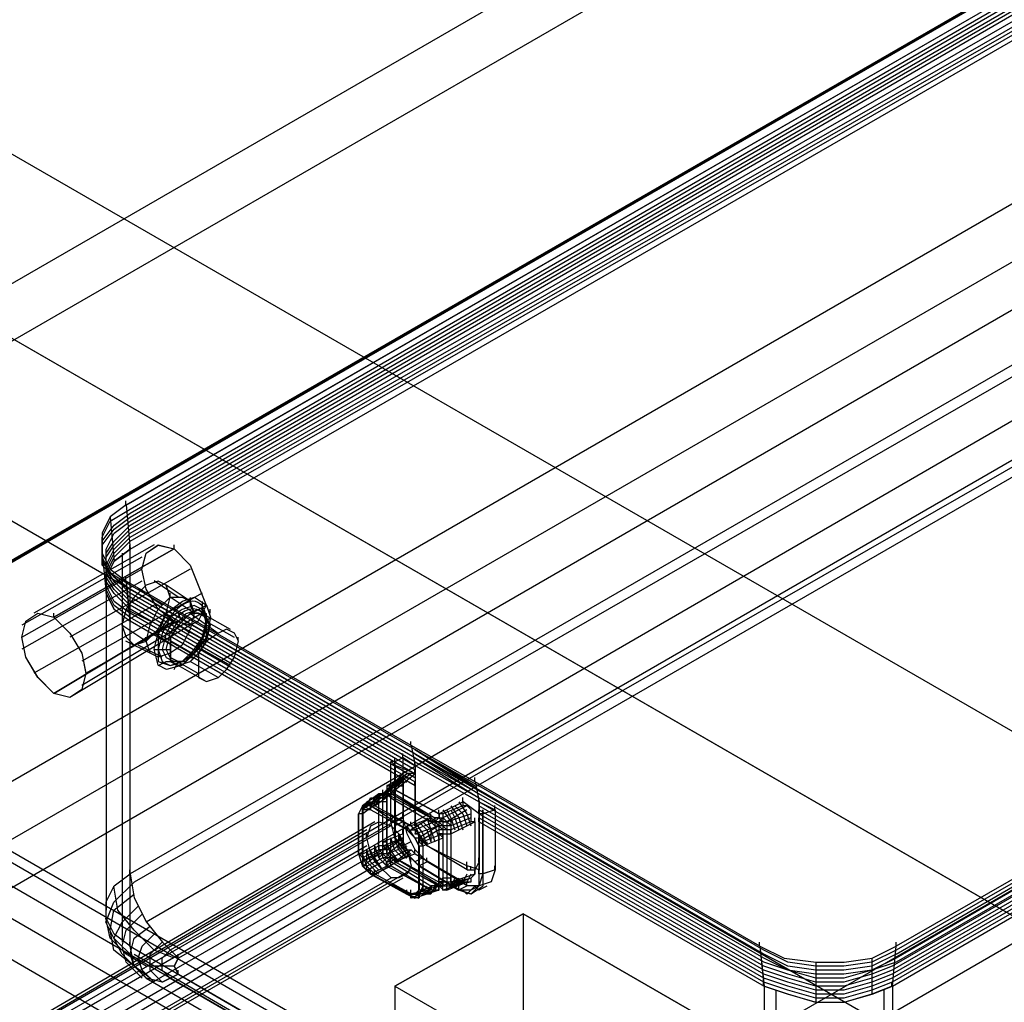
# Model space of a CAD drawing. Extents: x -138 to 788, y 15 to 1082.
# Drawn here: x 645 to 650, y 578 to 583 of the extents above; entities that cross this region are included whole.
import ezdxf

# ---------------------------------------------------------------- set-up
doc = ezdxf.new("R2010")
doc.units = 0
doc.layers.add('EBENE_1', color=160, linetype='Continuous')

msp = doc.modelspace()

# ---------------------------------------------------------------- linework, layer by layer
at = {"layer": 'EBENE_1', "color": 7}
for p, q in [((651.3413, 575.1009), (630.7038, 587.0179)), ((651.5532, 575.0376), (630.9157, 586.9543)), ((651.0874, 574.9528), (630.4499, 586.8697)), ((651.6376, 574.8047), (631.0001, 586.7216)), ((651.5532, 574.466), (630.9157, 586.3829)), ((645.2473, 580.858), (651.9993, 584.7527)), ((645.2459, 580.857), (651.9983, 584.7517)), ((645.2673, 580.8358), (651.9983, 584.7305)), ((645.2673, 580.8146), (651.9983, 584.7093)), ((645.2673, 580.7934), (651.9983, 584.6881)), ((645.2673, 580.7723), (651.9983, 584.6669)), ((645.2673, 580.7511), (651.9983, 584.6458)), ((645.2673, 580.7299), (651.9983, 584.6034)), ((645.2673, 580.7087), (652.0193, 584.5822)), ((645.2673, 580.6875), (652.0193, 584.561)), ((645.2673, 580.6663), (652.0193, 584.5398)), ((652.019, 582.7415), (645.288, 578.8678)), ((652.0824, 582.551), (645.3513, 578.6563)), ((652.2305, 582.3815), (645.4785, 578.5081)), ((656.0408, 582.4028), (649.3098, 578.5293)), ((656.0422, 582.4032), (649.3111, 578.5297)), ((652.2746, 582.3608), (645.5222, 578.4661)), ((656.0408, 582.3181), (649.2884, 578.4234)), ((656.0408, 582.3604), (649.3098, 578.4658)), ((656.0408, 582.3393), (649.3098, 578.4446)), ((656.0408, 582.2969), (649.2884, 578.4022)), ((656.0408, 582.2757), (649.2884, 578.381)), ((656.0194, 582.2545), (649.2884, 578.3598)), ((656.0194, 582.2333), (649.2884, 578.3386)), ((649.2901, 578.318), (656.0211, 582.2127)), ((645.2452, 580.8582), (645.2452, 580.8794)), ((645.1612, 580.7936), (645.1825, 580.5607)), ((644.8642, 580.2657), (645.4995, 580.6255)), ((645.1191, 580.6031), (645.1402, 580.3914)), ((645.2249, 580.6031), (645.2249, 578.8675)), ((645.2666, 580.6255), (645.2666, 580.6465)), ((645.2452, 580.456), (645.2452, 580.4772)), ((645.2459, 580.455), (645.2673, 580.2433)), ((645.5205, 580.3719), (645.3934, 580.4567)), ((645.1402, 580.4338), (645.1402, 578.7193)), ((646.7697, 579.5665), (645.2669, 580.4343)), ((646.7697, 579.5453), (645.2669, 580.4131)), ((646.7697, 579.5241), (645.2669, 580.3919)), ((645.4357, 580.3296), (645.309, 580.4143)), ((645.5839, 580.3508), (645.4571, 580.4353)), ((645.4781, 580.3718), (645.4781, 580.393)), ((646.7697, 579.5029), (645.2669, 580.3707)), ((646.7697, 579.4817), (645.2669, 580.3495)), ((645.6052, 580.2872), (645.4781, 580.3719)), ((645.0337, 579.9694), (645.6686, 580.3292)), ((645.2249, 580.2855), (645.2249, 578.5498)), ((645.3724, 580.245), (645.2452, 580.3085)), ((646.7697, 579.4605), (645.2669, 580.3284)), ((646.7697, 579.4394), (645.2669, 580.3072)), ((646.7697, 579.4182), (645.2669, 580.286)), ((645.7327, 580.1797), (645.5846, 580.2855)), ((645.7964, 580.2009), (645.648, 580.2855)), ((645.69, 580.2868), (645.69, 580.3079)), ((644.8642, 579.8634), (645.4995, 580.2445)), ((645.2666, 580.2445), (645.2666, 580.2655)), ((646.7697, 579.397), (645.2669, 580.2648)), ((645.2683, 578.5297), (645.2683, 580.2441)), ((645.5839, 580.1814), (645.4571, 580.266)), ((645.8175, 580.1585), (645.6693, 580.2433)), ((645.69, 580.2445), (645.69, 580.2655)), ((645.351, 580.139), (645.2242, 580.2238)), ((645.5205, 580.0967), (645.3934, 580.1814)), ((645.6693, 580.1373), (645.5212, 580.2221)), ((645.8175, 580.095), (645.6693, 580.1797)), ((645.3724, 580.0757), (645.2452, 580.139)), ((645.351, 580.1389), (645.351, 580.1601)), ((645.6269, 580.0527), (645.4788, 580.1373)), ((645.648, 580.1373), (645.6693, 580.1373)), ((645.8381, 580.1385), (645.8381, 580.1597)), ((645.4357, 580.0543), (645.309, 580.1179)), ((645.3941, 580.095), (645.4788, 580.095)), ((645.7964, 580.0104), (645.648, 580.095)), ((645.6269, 579.968), (645.4788, 580.0527)), ((645.5846, 580.0527), (645.6059, 580.0527)), ((645.7327, 579.9468), (645.5846, 580.0316)), ((645.6693, 579.9258), (645.5212, 580.0104)), ((646.7483, 579.5882), (646.7483, 579.6094)), ((646.6636, 579.5036), (646.6636, 579.5248)), ((646.706, 579.5248), (646.706, 579.546)), ((646.7077, 579.2072), (646.7077, 579.5246)), ((646.6426, 579.1854), (646.6426, 579.5031)), ((646.6636, 579.4824), (646.6636, 579.5036)), ((646.6639, 579.1854), (646.6639, 579.5031)), ((646.7693, 579.4824), (646.7693, 579.5036)), ((646.7693, 579.44), (646.7693, 579.4612)), ((646.7487, 579.4394), (646.6639, 579.3758)), ((646.706, 579.3977), (646.706, 579.419)), ((647.087, 579.3977), (647.087, 579.4189)), ((646.6002, 579.3343), (646.6002, 579.3553)), ((646.6212, 579.3343), (646.6212, 579.3553)), ((646.6426, 579.3343), (646.6426, 579.3553)), ((646.6636, 579.3555), (646.6636, 579.3766)), ((646.6639, 579.3546), (646.8968, 579.2276)), ((646.7693, 579.3766), (646.7693, 579.3977)), ((647.0887, 579.3975), (647.1097, 579.2917)), ((648.6111, 578.5083), (647.1083, 579.3761)), ((648.6111, 578.4871), (647.1083, 579.3549)), ((646.5792, 579.3334), (646.4944, 579.2699)), ((646.5792, 579.3122), (646.4944, 579.2487)), ((646.6215, 579.3334), (646.5368, 579.2699)), ((646.5788, 579.2919), (646.5788, 579.3131)), ((646.6215, 579.3336), (646.8544, 579.2065)), ((646.6426, 579.3122), (646.8544, 579.1853)), ((647.0232, 579.2919), (647.0232, 579.3131)), ((647.108, 579.2919), (647.108, 579.3131)), ((648.6111, 578.4659), (647.1083, 579.3338)), ((648.6111, 578.4448), (647.1083, 579.3126)), ((646.4944, 579.2487), (646.4944, 579.2699)), ((646.4944, 579.2283), (646.4944, 579.2495)), ((646.4944, 579.2285), (646.4944, 579.2495)), ((646.5158, 579.2699), (646.5368, 579.291)), ((646.5365, 579.2495), (646.5365, 579.2707)), ((646.5382, 579.2495), (646.7287, 579.1436)), ((646.5578, 579.2707), (646.5578, 579.2919)), ((646.5792, 579.0583), (646.5792, 579.291)), ((646.6002, 579.0583), (646.6002, 579.291)), ((646.8965, 579.2285), (646.8965, 579.2495)), ((647.0236, 579.2702), (646.9178, 579.2278)), ((647.0449, 579.2702), (646.9178, 579.2066)), ((647.108, 579.2285), (647.108, 579.2495)), ((648.6111, 578.4236), (647.1083, 579.2914)), ((648.6111, 578.4024), (647.1083, 579.2702)), ((648.6111, 578.3812), (647.1083, 579.249)), ((647.1294, 579.2285), (647.1294, 579.2495)), ((647.1311, 579.2282), (647.1311, 579.2494)), ((647.1927, 579.2495), (647.1927, 579.2709)), ((646.4944, 579.2275), (646.4734, 579.2275)), ((646.4958, 579.2283), (646.4748, 579.2283)), ((646.4944, 579.0159), (646.4944, 579.2275)), ((646.4958, 578.9954), (646.4958, 579.2283)), ((646.6636, 579.1861), (646.6636, 579.2072)), ((646.6653, 579.186), (646.7077, 579.2072)), ((646.706, 579.2073), (646.706, 579.2285)), ((646.8544, 579.2065), (646.7487, 579.1429)), ((646.8331, 579.2065), (646.8755, 579.0795)), ((646.8541, 579.2072), (646.8541, 579.2283)), ((647.066, 579.2066), (646.9602, 579.1643)), ((647.087, 579.1861), (647.087, 579.2072)), ((647.108, 579.1861), (647.108, 579.2072)), ((648.6111, 578.36), (647.1083, 579.2278)), ((648.6111, 578.3388), (647.1083, 579.2066)), ((646.5158, 579.1429), (640.5888, 575.6928)), ((646.5582, 579.1853), (640.6312, 575.735)), ((646.6426, 579.1641), (640.6949, 575.735)), ((646.4944, 579.1226), (646.4944, 579.1438)), ((646.6639, 579.1854), (646.6426, 579.1854)), ((646.7063, 579.1854), (646.6639, 579.1643)), ((646.706, 579.1226), (646.706, 579.1438)), ((646.727, 579.1438), (646.727, 579.1649)), ((646.7483, 579.1649), (646.7483, 579.1861)), ((646.7693, 579.1648), (646.7693, 579.1861)), ((646.8755, 579.1853), (646.7697, 579.1429)), ((646.791, 579.1637), (646.77, 579.1637)), ((646.8968, 579.1429), (646.7907, 579.0793)), ((646.9599, 579.1226), (646.9599, 579.1438)), ((647.066, 579.1854), (646.9602, 579.1431)), ((646.7063, 579.1005), (640.7583, 575.6714)), ((646.5154, 579.1014), (646.5154, 579.1226)), ((646.6002, 579.0802), (646.6002, 579.1014)), ((646.6849, 579.0797), (646.6849, 579.1009)), ((646.7697, 579.1005), (646.7907, 579.1005)), ((646.791, 579.1214), (646.791, 579.1002)), ((646.9178, 579.1217), (646.8121, 579.0793)), ((646.9175, 579.1014), (646.9175, 579.1226)), ((646.9178, 579.1219), (646.9178, 578.889)), ((646.9192, 578.8685), (646.9192, 579.1014)), ((646.9388, 579.1219), (646.9388, 578.889)), ((646.9602, 579.1219), (646.9602, 578.889)), ((646.9616, 578.8897), (646.9616, 579.1226)), ((646.5158, 579.0583), (640.5888, 575.6292)), ((646.4944, 579.0168), (646.4944, 579.038)), ((646.5792, 579.0371), (646.4944, 578.9948)), ((646.5788, 579.059), (646.5788, 579.0804)), ((646.5788, 579.059), (646.5788, 579.0802)), ((646.5806, 579.059), (646.5806, 579.0802)), ((646.7277, 579.0368), (646.6429, 578.9944)), ((646.7487, 579.0368), (646.6643, 578.9732)), ((646.7487, 579.0797), (646.7063, 579.0585)), ((646.7693, 579.0166), (646.7693, 579.038)), ((646.7907, 579.059), (646.7907, 579.0802)), ((646.7907, 579.0583), (646.8121, 579.0583)), ((646.7924, 579.059), (646.7924, 578.8261)), ((646.7924, 579.059), (646.8134, 579.059)), ((646.8117, 579.059), (646.8117, 579.0802)), ((646.8327, 579.059), (646.8327, 579.0802)), ((646.8331, 579.059), (646.8331, 579.0804)), ((646.8334, 579.079), (646.8334, 579.058)), ((646.8345, 579.059), (646.8345, 579.0802)), ((646.8348, 579.0588), (647.0463, 578.9531)), ((647.0463, 578.9319), (646.8348, 579.0588)), ((646.7487, 579.0159), (640.8007, 575.5657)), ((646.4944, 578.9956), (646.4944, 579.0166)), ((646.6002, 578.9948), (646.5158, 578.9524)), ((646.6636, 578.9743), (646.6636, 578.9956)), ((646.6636, 578.9743), (646.6636, 578.9956)), ((646.7487, 578.9737), (646.7487, 578.9949)), ((646.8121, 578.9949), (646.7697, 578.9737)), ((646.8331, 578.9744), (646.8331, 578.9956)), ((647.108, 578.9744), (647.108, 578.9956)), ((647.1087, 578.9732), (647.1087, 578.9944)), ((646.5582, 578.9524), (640.6312, 575.5233)), ((645.2666, 578.9109), (645.2666, 578.9321)), ((646.4944, 578.9524), (646.4944, 578.9736)), ((646.6002, 578.9736), (646.5158, 578.9312)), ((646.5365, 578.9109), (646.5365, 578.9321)), ((646.6215, 578.9524), (646.5368, 578.91)), ((646.5578, 578.9109), (646.5578, 578.9321)), ((646.5595, 578.9109), (646.6443, 578.9532)), ((646.6212, 578.9532), (646.6212, 578.9743)), ((646.8544, 578.8254), (646.6215, 578.9524)), ((646.6426, 578.9532), (646.6426, 578.9744)), ((646.8544, 578.8466), (646.6426, 578.9736)), ((646.8968, 578.8466), (646.6639, 578.9736)), ((646.7907, 578.9532), (646.7907, 578.9744)), ((646.7907, 578.9532), (646.7907, 578.9744)), ((646.7907, 578.9532), (646.7907, 578.9744)), ((646.8348, 578.9743), (646.7924, 578.9531)), ((647.004, 578.8261), (646.7924, 578.9531)), ((647.004, 578.8261), (646.7924, 578.9531)), ((647.0463, 578.8471), (646.8348, 578.9743)), ((647.0446, 578.9532), (647.0446, 578.9744)), ((647.0446, 578.9321), (647.0446, 578.9532)), ((647.046, 578.9321), (647.046, 578.9532)), ((647.0663, 578.9309), (647.0663, 578.952)), ((647.087, 578.9109), (647.087, 578.9321)), ((647.108, 578.9109), (647.108, 578.9321)), ((647.1087, 578.952), (647.1087, 578.9309)), ((647.1294, 578.9109), (647.1294, 578.9321)), ((647.1927, 578.9321), (647.1927, 578.9532)), ((646.6426, 578.8888), (640.6949, 575.4599)), ((646.7063, 578.8888), (640.7583, 575.4599)), ((646.7487, 578.9312), (640.8007, 575.5023)), ((646.5158, 578.9312), (646.5368, 578.9312)), ((646.7287, 578.8049), (646.5382, 578.9109)), ((646.9175, 578.8685), (646.9175, 578.8897)), ((646.9175, 578.8685), (646.9175, 578.8897)), ((646.9599, 578.8897), (646.9599, 578.9109)), ((646.9599, 578.8685), (646.9599, 578.8897)), ((646.9616, 578.8685), (647.0887, 578.9109)), ((646.9616, 578.8685), (646.9616, 578.8897)), ((647.0232, 578.8685), (647.0232, 578.8897)), ((647.1294, 578.9104), (647.1083, 578.9104)), ((647.1931, 578.9315), (647.1294, 578.9104)), ((646.7907, 578.8263), (646.7907, 578.8475)), ((646.9178, 578.8466), (646.7907, 578.8254)), ((646.8117, 578.8261), (646.8117, 578.8475)), ((646.8541, 578.8263), (646.8541, 578.8475)), ((646.8541, 578.8261), (646.8541, 578.8475)), ((646.8965, 578.8473), (646.8965, 578.8685)), ((647.025, 578.8685), (646.8982, 578.8473)), ((647.0663, 578.8675), (646.9392, 578.8463)), ((647.0022, 578.8261), (647.0022, 578.8475)), ((647.0022, 578.8261), (647.0022, 578.8475)), ((647.0446, 578.8475), (647.0446, 578.8687)), ((647.087, 578.8468), (647.0449, 578.8044)), ((647.1083, 578.8256), (647.087, 578.8468)), ((647.1507, 578.8468), (647.1083, 578.8256)), ((646.727, 578.8051), (646.727, 578.8263)), ((646.7483, 578.8051), (646.7483, 578.8263)), ((646.7487, 578.7831), (646.7487, 578.8042)), ((646.7697, 578.8042), (646.7907, 578.8042)), ((646.7924, 578.8261), (646.8134, 578.8261)), ((647.0449, 578.8044), (647.0236, 578.8256)), ((646.6636, 578.3183), (647.3409, 578.6992)), ((645.2666, 578.5298), (645.2666, 578.551)), ((648.5897, 578.5298), (648.5897, 578.551)), ((648.5901, 578.5295), (648.6111, 578.3178)), ((648.5915, 578.5297), (648.6128, 578.318)), ((649.2901, 578.318), (649.3111, 578.5297)), ((649.3094, 578.5298), (649.3094, 578.551)), ((645.288, 578.487), (648.6324, 576.5396)), ((645.5205, 578.4663), (645.5205, 578.4875)), ((649.1826, 578.4659), (649.1826, 578.2754)), ((648.8864, 578.4448), (648.8864, 578.2332)), ((645.5205, 578.3817), (645.5205, 578.4029)), ((645.5222, 578.3814), (648.8667, 576.4552)), ((645.3517, 578.36), (648.6958, 576.4338)), ((645.4785, 578.36), (648.823, 576.4338)), ((646.6636, 578.3183), (646.6636, 576.8578)), ((648.6107, 578.3183), (648.6107, 578.3393)), ((649.2881, 578.3183), (649.2881, 578.3393)), ((648.6745, 578.2964), (648.6745, 576.5606)), ((649.246, 578.2964), (649.246, 576.5606))]:
    msp.add_line(p, q, dxfattribs=at)
at = {"layer": 'EBENE_1', "color": 251}
for p, q in [((645.4995, 580.6258), (645.4995, 580.647)), ((645.3937, 580.6467), (644.7584, 580.2868)), ((645.4995, 580.6255), (644.8645, 580.2657)), ((645.33, 580.5831), (644.695, 580.2233)), ((645.5842, 580.5197), (644.949, 580.1597)), ((645.33, 580.4562), (644.695, 580.0963)), ((645.6476, 580.3926), (645.0127, 580.0328)), ((645.3937, 580.3292), (644.7584, 579.9694)), ((644.8645, 580.266), (644.8645, 580.2872)), ((645.6476, 580.2868), (645.0127, 579.9058)), ((645.4995, 580.2445), (644.8645, 579.8634)), ((645.5842, 580.2233), (644.949, 579.8423))]:
    msp.add_line(p, q, dxfattribs=at)
for points in [[(638.1335, 575.0798), (717.72, 621.0327), (717.72, 611.3172), (638.1335, 565.3642)], [(667.1106, 539.6256), (642.7899, 553.659), (642.7899, 582.8056), (667.1106, 568.7721)], [(645.33, 580.5196), (645.3513, 580.6043), (645.4147, 580.6465), (645.4995, 580.6255), (645.5842, 580.5407), (645.6686, 580.329), (645.6263, 580.2445), (645.5842, 580.2233), (645.4995, 580.2445), (645.4147, 580.3079), (645.3513, 580.4138)], [(644.695, 580.1597), (644.7161, 580.2445), (644.7798, 580.2867), (644.8642, 580.2655), (644.949, 580.1809), (645.0127, 580.075), (645.0337, 579.9692), (645.0127, 579.8845), (644.949, 579.8423), (644.8642, 579.8634), (644.7798, 579.948), (644.7161, 580.054)]]:
    msp.add_lwpolyline(points, close=True, dxfattribs=at)
for points in [[(718.3974, 620.6303), (638.8108, 574.6775), (638.1335, 575.0798)], [(623.867, 571.8836), (642.7903, 582.8056), (642.7903, 583.7793), (623.867, 572.8573), (649.0341, 558.3369), (667.9574, 569.2589), (642.7903, 583.7793)], [(666.2638, 568.2852), (641.9645, 582.3188), (642.7899, 582.8056)], [(642.7903, 582.8056), (667.9574, 568.2852), (667.9574, 569.2589)]]:
    msp.add_lwpolyline(points, dxfattribs=at)
at = {"layer": 'EBENE_1', "color": 7}
for points in [[(576.7078, 542.8006), (651.0874, 585.7478), (651.0874, 584.2873), (576.7078, 541.34)], [(651.2145, 584.3507), (651.2145, 585.5149), (576.8346, 542.5889), (576.8346, 541.4248)], [(651.2145, 585.5149), (652.2305, 584.9436), (577.8509, 541.9963), (576.8349, 542.5889)], [(577.9777, 540.6205), (652.3576, 583.5466), (652.3576, 585.0071), (577.9777, 542.0811)], [(652.2305, 584.9436), (652.2305, 583.7793), (577.8509, 540.8322), (577.8509, 541.9963)], [(645.247, 580.8582), (645.268, 580.6253), (652.0204, 584.52), (651.999, 584.7529)], [(652.2305, 583.7791), (651.2145, 584.3507), (576.8346, 541.4248), (577.8509, 540.8321)], [(652.2746, 582.3608), (652.1685, 582.4455), (652.0841, 582.5513), (652.0417, 582.6784), (652.0204, 582.8054), (645.2683, 578.9107), (645.2893, 578.7837), (645.3531, 578.6566), (645.4375, 578.5509), (645.5222, 578.4661)], [(582.1266, 539.6893), (656.4849, 582.6152), (656.4849, 581.1547), (582.1266, 538.2288)], [(656.612, 581.2392), (656.612, 582.4035), (582.2324, 539.4563), (582.2324, 538.2922)], [(649.3098, 578.487), (656.0408, 582.3816), (649.3098, 578.5081)], [(645.2473, 580.858), (645.1625, 580.7945), (645.1202, 580.7099), (645.1202, 580.6041), (645.1625, 580.5194), (645.2473, 580.4558)], [(645.2673, 580.4338), (645.1612, 580.4973), (645.1191, 580.5819), (645.1191, 580.6877), (645.1612, 580.7724), (645.2673, 580.836)], [(645.2673, 580.4126), (645.1825, 580.476), (645.1191, 580.5607), (645.1191, 580.6665), (645.1825, 580.7512), (645.2673, 580.8146)], [(645.2673, 580.3914), (645.1825, 580.476), (645.1191, 580.5395), (645.1191, 580.6453), (645.1825, 580.7301), (645.2673, 580.7936)], [(645.2673, 580.3702), (645.1825, 580.4548), (645.1402, 580.5184), (645.1402, 580.6241), (645.1825, 580.7089), (645.2673, 580.7723)], [(645.2673, 580.349), (645.1825, 580.4336), (645.1402, 580.4972), (645.1402, 580.6029), (645.1825, 580.6665), (645.2673, 580.7512)], [(645.2673, 580.3278), (645.1825, 580.4124), (645.1402, 580.476), (645.1402, 580.5817), (645.1825, 580.6453), (645.2673, 580.7299)], [(645.2673, 580.3067), (645.1825, 580.3912), (645.1402, 580.4548), (645.1402, 580.5394), (645.1825, 580.6241), (645.2673, 580.7089)], [(645.2673, 580.2855), (645.1825, 580.3489), (645.1402, 580.4336), (645.1402, 580.5184), (645.1825, 580.6029), (645.2673, 580.6875)], [(645.2673, 580.2643), (645.1825, 580.3278), (645.1402, 580.4124), (645.1402, 580.497), (645.1825, 580.5817), (645.2673, 580.6665)], [(644.695, 580.1599), (645.33, 580.5197), (645.3513, 580.6043), (645.4147, 580.6467), (645.4995, 580.6255), (645.5842, 580.5407), (645.6686, 580.3292), (645.6263, 580.2445), (645.5842, 580.2235), (645.4995, 580.2445), (645.4147, 580.308), (645.3513, 580.4138), (645.33, 580.5197)], [(645.2673, 580.2431), (645.1825, 580.3065), (645.1402, 580.3912), (645.1402, 580.476), (645.1825, 580.5606), (645.2673, 580.6241)], [(645.268, 578.9109), (645.268, 580.6253), (645.1836, 580.5618), (645.1412, 580.4772), (645.1412, 580.3924), (645.1836, 580.3079), (645.268, 580.2443)], [(646.7711, 579.3763), (645.2683, 580.2441), (645.2473, 580.456)], [(648.5915, 578.5297), (647.0887, 579.3975), (646.75, 579.588), (645.2473, 580.4558)], [(645.5846, 580.3702), (645.5846, 580.3278), (645.6059, 580.2856)], [(645.648, 580.349), (645.648, 580.3068), (645.6693, 580.2645)], [(645.4998, 580.3068), (645.5212, 580.2855), (645.5422, 580.2433)], [(645.6903, 580.2645), (645.6693, 580.2433), (645.6903, 580.2221)], [(645.4154, 580.2009), (645.4574, 580.2009), (645.4998, 580.1797)], [(645.4154, 580.0104), (645.4574, 580.0316), (645.4998, 580.0316)], [(645.4998, 579.9892), (645.5212, 580.0316), (645.5422, 580.0104)], [(646.75, 579.588), (646.7711, 579.4822), (646.7711, 579.3763)], [(647.0873, 579.376), (646.7697, 579.5665), (647.1083, 579.376)], [(646.7697, 579.5665), (647.1083, 579.3548), (646.7697, 579.5453), (647.1083, 579.3336), (646.7697, 579.5241), (647.1083, 579.3126), (646.7697, 579.5029), (647.1083, 579.3126)], [(646.6653, 579.5034), (646.7077, 579.5246), (646.7711, 579.4822)], [(646.6653, 579.5034), (646.6443, 579.5034), (646.6653, 579.4822)], [(646.6653, 579.4822), (646.6653, 579.186), (646.6443, 579.186), (646.6653, 579.186), (646.6653, 579.5034)], [(647.1097, 579.2282), (647.0253, 579.2917), (646.8982, 579.2282), (646.6653, 579.3553), (646.7711, 579.4399), (646.6653, 579.4822)], [(646.7711, 579.4822), (646.7711, 579.1648), (646.7711, 579.3763)], [(646.7711, 579.4822), (647.1097, 579.2917), (647.1945, 579.2494), (647.1311, 579.2282), (647.1097, 579.2282)], [(646.6002, 579.3334), (646.7063, 579.4182), (646.6215, 579.3546), (646.7063, 579.4394)], [(646.6215, 579.3758), (646.7273, 579.4394), (646.6426, 579.3758)], [(646.6639, 579.3758), (646.6849, 579.4182), (646.7487, 579.4182)], [(646.6849, 579.3758), (646.7063, 579.4182), (646.7487, 579.4182)], [(646.7711, 579.4399), (646.7287, 579.4399), (646.7077, 579.4187), (646.7077, 579.059), (646.7287, 579.0377), (646.75, 579.0377), (646.7711, 579.0166), (647.025, 578.8685), (647.0673, 578.8685), (647.0673, 578.8895), (647.0887, 578.9107), (647.0887, 579.186), (647.0673, 579.186), (647.0673, 579.2494), (647.0463, 579.2705), (647.025, 579.2705), (647.025, 579.2917)], [(646.6215, 579.3546), (646.6215, 579.3124), (646.5792, 579.3124), (646.5792, 579.3336)], [(646.6215, 579.3546), (646.6215, 579.3336), (646.6002, 579.3124), (646.6002, 579.3336), (646.5792, 579.3336)], [(646.6215, 579.376), (646.6426, 579.376), (646.6426, 579.3336), (646.6002, 579.3336)], [(646.6426, 579.376), (646.6426, 579.3336), (646.6002, 579.3336)], [(646.6653, 579.3553), (646.6653, 579.3765), (646.6229, 579.3765), (646.6229, 579.3553), (646.6019, 579.3341), (646.7077, 579.3977)], [(646.6639, 579.376), (646.6639, 579.3546), (646.6426, 579.3336), (646.6215, 579.3336), (646.6215, 579.3124)], [(646.6215, 579.3334), (646.6426, 579.3758), (646.7063, 579.3758)], [(646.6215, 579.3334), (646.6426, 579.3758), (646.6849, 579.3758)], [(646.6215, 579.3336), (646.6215, 579.3548), (646.6639, 579.3548)], [(646.6215, 579.3124), (646.6215, 579.3336), (646.6426, 579.3546), (646.6639, 579.3336)], [(646.8982, 579.2282), (646.8982, 579.2072), (646.8768, 579.2072), (646.8558, 579.186), (646.8558, 579.2072), (646.6443, 579.3341), (646.6229, 579.3341), (646.6443, 579.3129), (646.6443, 579.3341), (646.6653, 579.3341), (646.6653, 579.3553)], [(646.6426, 579.3546), (646.6639, 579.397), (646.7063, 579.397)], [(646.6639, 579.3546), (646.6849, 579.397), (646.7273, 579.397)], [(646.5158, 579.2699), (646.6002, 579.3334), (646.5158, 579.291)], [(646.5158, 579.2699), (646.5368, 579.3122), (646.5792, 579.3122)], [(646.5368, 579.2699), (646.5582, 579.3122), (646.6215, 579.3122)], [(646.5368, 579.2699), (646.5582, 579.3122), (646.6002, 579.3122)], [(646.5582, 579.291), (646.5792, 579.3334), (646.6215, 579.3334)], [(646.8558, 579.2072), (646.75, 579.1648), (646.5595, 579.2707), (646.6443, 579.3341)], [(646.6002, 579.3336), (646.6215, 579.3336), (646.6215, 579.3122), (646.5792, 579.3122)], [(646.5792, 579.2912), (646.5792, 579.3336), (646.6215, 579.3336)], [(646.6229, 579.3341), (646.5806, 579.3341), (646.5806, 579.2917)], [(646.6019, 579.3341), (646.6229, 579.3129), (646.6229, 579.2917), (646.5806, 579.2917)], [(646.6002, 579.2912), (646.6002, 579.3124), (646.6215, 579.3124), (646.6215, 579.3336), (646.6426, 579.3336), (646.6426, 579.3124)], [(646.6002, 579.2912), (646.6002, 579.3336), (646.6215, 579.3336), (646.6426, 579.3124)], [(646.7077, 579.1224), (646.6019, 579.08), (646.6019, 579.3341)], [(646.6215, 579.3124), (646.6215, 579.3336), (646.6639, 579.3336)], [(646.6215, 579.0793), (646.6215, 579.3122), (646.6215, 579.0583), (646.6215, 579.291)], [(646.6639, 579.3336), (646.8755, 579.2065), (646.6426, 579.3336)], [(646.5368, 579.2487), (646.4944, 579.2699), (646.4734, 579.2275)], [(646.5368, 579.2699), (646.4944, 579.2699), (646.4734, 579.2275)], [(646.5368, 579.2699), (646.4944, 579.2699), (646.4734, 579.2275)], [(646.5368, 579.2699), (646.4944, 579.2699), (646.4734, 579.2275)], [(646.4944, 579.2487), (646.5158, 579.291), (646.5792, 579.291)], [(646.4944, 579.2487), (646.5158, 579.291), (646.5582, 579.291)], [(646.5368, 579.2487), (646.4944, 579.2487), (646.4944, 579.2275)], [(646.4958, 579.2283), (646.4958, 579.2707), (646.5172, 579.2707), (646.5172, 579.2919), (646.5382, 579.2919), (646.5382, 579.2707), (646.5595, 579.2707)], [(646.5382, 579.2495), (646.4958, 579.2495), (646.4958, 579.2283)], [(646.7273, 579.1429), (646.5368, 579.2699), (646.7487, 579.1641)], [(646.5382, 579.2495), (646.5382, 579.2707), (646.5595, 579.2707)], [(646.9178, 579.2488), (646.9602, 579.1854), (646.9602, 579.1219)], [(646.9388, 579.2488), (646.9602, 579.2066), (646.9812, 579.1431)], [(647.0449, 579.2488), (646.9388, 579.1854), (647.066, 579.2278)], [(646.9602, 579.2702), (647.0026, 579.2066), (647.0236, 579.1431)], [(646.9602, 579.2488), (646.9812, 579.2066), (647.0026, 579.1431)], [(646.9812, 579.2702), (647.0236, 579.2278), (647.0449, 579.1643)], [(647.0026, 579.2912), (647.0449, 579.2278), (647.066, 579.1643)], [(647.1945, 579.2494), (647.1945, 578.9319), (647.1311, 578.9107), (647.1311, 579.2282)], [(646.4944, 578.9948), (646.4944, 579.2275), (646.4944, 579.0159)], [(646.8348, 578.9743), (646.7711, 579.0377), (646.7287, 579.1224), (646.7077, 579.2072)], [(646.8331, 579.2065), (646.8755, 579.1641), (646.8968, 579.1007)], [(646.8968, 579.2278), (646.8968, 579.2065), (646.8755, 579.1854), (646.8544, 579.1854), (646.8544, 579.2065)], [(646.8544, 579.2065), (646.8544, 579.1853), (646.8755, 579.1853), (646.8755, 579.1641), (646.8968, 579.1641), (646.8968, 579.1007)], [(646.9192, 579.1012), (646.8982, 579.1224), (646.8982, 579.1648), (646.8768, 579.186), (646.8558, 579.2072)], [(646.9178, 579.2065), (646.8968, 579.1854), (646.8755, 579.1854)], [(646.8755, 579.2065), (646.8968, 579.2065), (646.9178, 579.1853), (646.9178, 579.1641), (646.9388, 579.1429), (646.9388, 579.1217)], [(646.8755, 579.2065), (646.8755, 579.1853), (646.8968, 579.1853), (646.9178, 579.1641), (646.9178, 579.1217)], [(646.8968, 579.2276), (646.8968, 579.2065), (646.9178, 579.2065), (646.9178, 579.1853), (646.9388, 579.1853), (646.9388, 579.1217)], [(647.0887, 579.186), (646.9616, 579.1224), (646.9616, 579.1648), (646.9406, 579.186), (646.9192, 579.2072), (646.9192, 579.2282), (646.8982, 579.2282)], [(647.1311, 578.9107), (647.1097, 578.9107), (647.1097, 579.2282)], [(647.1294, 579.2278), (647.1294, 578.9104), (647.1294, 579.2278), (647.1294, 578.9104)], [(646.7907, 578.9526), (646.7273, 579.0161), (646.6639, 579.1009), (646.6426, 579.1854)], [(646.7907, 578.9526), (646.7273, 579.0161), (646.6639, 579.1009), (646.6426, 579.1854)], [(646.7907, 578.9526), (646.7273, 579.0161), (646.6639, 579.1009), (646.6426, 579.1854)], [(646.7907, 578.9526), (646.7273, 579.0161), (646.6639, 579.1009), (646.6426, 579.1854)], [(646.7907, 578.9526), (646.7273, 579.0161), (646.6639, 579.1009), (646.6639, 579.1854)], [(646.6653, 579.186), (646.6653, 579.1012), (646.7287, 579.0166), (646.7924, 578.9531)], [(646.6653, 579.186), (646.6653, 579.1012), (646.7287, 579.0166), (646.7924, 578.9531)], [(646.7907, 579.0583), (646.7697, 579.1005), (646.7273, 579.1641)], [(646.7907, 579.0583), (646.7697, 579.1005), (646.7273, 579.1429)], [(646.7907, 579.0583), (646.7697, 579.1005), (646.7273, 579.1429)], [(646.75, 579.1648), (646.7287, 579.1648), (646.7287, 579.1436)], [(646.7924, 579.059), (646.7711, 579.1014), (646.7287, 579.1436)], [(646.7487, 579.1641), (646.7907, 579.1217), (646.8121, 579.0583)], [(646.7907, 579.0583), (646.7907, 579.1217), (646.7487, 579.1641)], [(646.7487, 579.1217), (646.7487, 579.1429), (646.7697, 579.1429)], [(646.75, 579.1648), (646.7711, 579.1436), (646.7711, 579.1224), (646.7924, 579.1224), (646.7924, 579.0802), (646.8134, 579.059)], [(646.7697, 579.1853), (646.8121, 579.1217), (646.8331, 579.0583)], [(646.7697, 579.1217), (646.8968, 579.1641), (646.7907, 579.1005)], [(646.8348, 579.0588), (646.7924, 579.1224), (646.7711, 579.1648)], [(646.7711, 579.1648), (646.7924, 579.1012), (646.8348, 579.0588)], [(646.7907, 579.1853), (646.8331, 579.1431), (646.8544, 579.0795)], [(646.8121, 579.1853), (646.8544, 579.1431), (646.8544, 579.0795)], [(646.8544, 579.1853), (646.8755, 579.1853), (646.8755, 579.1641), (646.8968, 579.1641), (646.8968, 579.1217)], [(646.8755, 579.1853), (646.8968, 579.1641), (646.9178, 579.1429), (646.9178, 579.1217)], [(646.9388, 579.1854), (646.8968, 579.1854), (646.8968, 579.1641)], [(646.9388, 579.1854), (646.9388, 579.1641), (646.8968, 579.1641), (646.8968, 579.1431)], [(646.9602, 579.1641), (646.9178, 579.1641), (646.9178, 579.1431), (646.8968, 579.1431)], [(646.9602, 579.1431), (646.9178, 579.1431), (646.9178, 579.1217), (646.8968, 579.1217), (646.9178, 579.1217)], [(647.1097, 579.1858), (648.6128, 578.318), (648.6128, 576.5823)], [(646.6219, 579.0368), (646.7066, 579.1004), (646.6005, 579.058)], [(646.7066, 578.9944), (646.6643, 579.0368), (646.6429, 579.1004)], [(646.6853, 578.9732), (646.6429, 579.0368), (646.6429, 579.1002)], [(646.7277, 578.9944), (646.6853, 579.0368), (646.6643, 579.1004)], [(646.7487, 579.0156), (646.7066, 579.058), (646.6853, 579.1214)], [(646.7277, 578.9944), (646.6853, 579.058), (646.6853, 579.1214)], [(646.9192, 578.8685), (646.8134, 578.8261), (646.8134, 579.059), (646.9192, 579.1014)], [(646.8968, 579.1219), (646.8968, 578.8678), (646.8968, 579.1007)], [(646.9192, 579.1012), (646.8982, 579.1224), (646.9616, 579.1224)], [(646.5792, 578.9312), (646.5368, 578.9736), (646.5158, 579.0371)], [(646.5792, 578.91), (646.5158, 578.9736), (646.5158, 579.037)], [(646.6002, 578.9312), (646.5582, 578.9736), (646.5368, 579.0371)], [(646.6215, 578.9524), (646.5792, 578.9948), (646.5582, 579.0583)], [(646.6002, 578.9312), (646.5582, 578.9948), (646.5582, 579.0583)], [(646.6002, 579.0583), (646.6215, 579.0583), (646.6215, 579.0373), (646.5792, 579.0373)], [(646.6426, 578.9737), (646.6215, 578.9737), (646.6002, 578.9949), (646.6002, 579.0161), (646.5792, 579.0373), (646.5792, 579.0583)], [(646.6215, 579.0373), (646.6215, 579.0159), (646.6002, 579.0159), (646.5792, 578.9949)], [(646.6215, 579.0373), (646.6002, 579.0373), (646.6002, 579.0159), (646.5792, 579.0159)], [(646.6019, 579.08), (646.6229, 579.08), (646.6229, 579.059), (646.5806, 579.059), (646.5806, 578.9954), (646.6019, 578.9743), (646.6229, 578.9531), (646.6443, 578.9743), (646.6653, 578.9954), (646.6653, 578.9743)], [(646.6426, 578.9737), (646.6426, 578.9949), (646.6215, 579.0161), (646.6215, 579.0373), (646.6002, 579.0373), (646.6002, 579.0583)], [(646.6426, 578.9737), (646.6215, 578.9949), (646.6002, 579.0161), (646.6002, 579.0583)], [(646.6019, 579.08), (646.6019, 579.059), (646.6229, 579.0378), (646.6229, 579.0166), (646.6443, 578.9954), (646.6653, 578.9743)], [(646.6639, 578.9737), (646.6639, 578.9949), (646.6426, 578.9949), (646.6426, 579.0161), (646.6215, 579.0161), (646.6215, 579.0797)], [(646.6639, 578.9949), (646.6426, 578.9949), (646.6426, 579.0161), (646.6215, 579.0161), (646.6215, 579.0797)], [(646.6639, 578.9949), (646.6426, 578.9949), (646.6426, 579.0161), (646.6215, 579.0161), (646.6215, 579.0585)], [(646.7277, 579.058), (646.6219, 579.0156), (646.7066, 579.0792)], [(646.6853, 578.9732), (646.6429, 579.0156), (646.6219, 579.079)], [(646.7907, 579.0583), (646.7907, 578.8254), (646.7907, 579.0583), (646.7907, 578.8254), (646.7907, 579.0583), (646.7907, 578.8254), (646.7907, 579.0583), (646.7907, 578.8254), (646.7907, 579.0583), (646.7907, 578.8254)], [(646.4734, 579.0159), (646.4944, 578.9524), (646.5368, 578.91)], [(646.4734, 579.0159), (646.4944, 578.9524), (646.5368, 578.91)], [(646.4734, 579.0159), (646.4944, 578.9524), (646.5368, 578.91)], [(646.4734, 579.0159), (646.4944, 578.9524), (646.5368, 578.91), (646.7273, 578.8042), (646.5368, 578.91), (646.7273, 578.8042), (646.5368, 578.91), (646.7273, 578.8042), (646.5368, 578.91), (646.7273, 578.8042), (646.5368, 578.91), (646.7487, 578.8042)], [(646.4958, 578.9954), (646.4748, 579.0166), (646.4958, 579.0166)], [(646.5582, 578.91), (646.5158, 578.9524), (646.4944, 579.0159)], [(646.4944, 578.9524), (646.5792, 579.0159), (646.4944, 578.9736)], [(646.4944, 578.9948), (646.4944, 578.9524), (646.5368, 578.91)], [(646.5595, 578.9109), (646.5382, 578.9109), (646.5172, 578.9321), (646.5172, 578.9532), (646.4958, 578.9532), (646.4958, 579.0166)], [(646.4958, 578.9954), (646.4958, 578.9532), (646.5382, 578.9109)], [(646.6215, 579.0159), (646.6426, 579.0159), (646.6215, 579.0159), (646.6215, 578.9949), (646.6002, 578.9949)], [(646.6426, 578.9949), (646.6215, 578.9949), (646.6002, 578.9736)], [(646.6639, 578.9736), (646.6639, 578.9949), (646.6426, 578.9949), (646.6215, 578.9736), (646.6215, 578.9526)], [(646.8968, 578.8678), (646.6639, 578.9948), (646.8755, 578.8678)], [(646.7711, 579.0166), (646.6653, 578.9743), (646.8982, 578.8473), (646.9192, 578.8261), (646.9406, 578.8261), (646.9616, 578.8473), (646.9616, 578.8685)], [(646.6229, 578.9532), (646.6443, 578.9532), (646.8558, 578.8261), (646.75, 578.8049)], [(647.0026, 578.8256), (646.7907, 578.9526), (647.0026, 578.8256), (646.7907, 578.9526)], [(647.1097, 578.9743), (647.1097, 578.9319), (647.0463, 578.9531)], [(647.0463, 578.9319), (647.0887, 578.9319), (647.1097, 578.9743)], [(645.2683, 578.5297), (645.1836, 578.5932), (645.1412, 578.6778), (645.1412, 578.7626), (645.1836, 578.8471), (645.2683, 578.9107)], [(646.5382, 578.9109), (646.5595, 578.9109), (646.75, 578.8049)], [(646.8982, 578.8473), (646.8768, 578.8685), (646.8768, 578.8473), (646.8558, 578.8473), (646.8558, 578.8261), (646.8982, 578.8261), (646.8982, 578.8473), (646.9192, 578.8685), (646.8982, 578.8685), (646.9192, 578.8685), (646.9192, 578.8897), (646.9616, 578.8897)], [(646.9178, 578.889), (646.9178, 578.8468), (646.8968, 578.8468), (646.8755, 578.8678)], [(646.9178, 578.889), (646.9178, 578.8678), (646.8968, 578.8678), (646.8968, 578.8468), (646.8755, 578.8468)], [(646.9388, 578.889), (646.9388, 578.8468), (646.8968, 578.8468)], [(646.9388, 578.889), (646.9388, 578.8678), (646.9178, 578.8678), (646.9178, 578.8468), (646.8968, 578.8468), (646.8968, 578.8678)], [(647.0029, 578.8887), (646.9605, 578.8463), (646.9182, 578.8463)], [(646.9816, 578.8887), (646.9605, 578.8463), (646.9182, 578.8463)], [(647.0029, 578.8887), (646.9816, 578.8463), (646.9392, 578.8463)], [(647.0239, 578.8887), (647.0029, 578.8463), (646.9605, 578.8675)], [(646.9605, 578.8675), (647.0663, 578.8887), (646.9605, 578.8463)], [(647.0449, 578.9098), (647.0239, 578.8675), (646.9816, 578.8675)], [(647.1294, 578.9104), (647.1083, 578.8468), (647.066, 578.8044), (647.0026, 578.8256)], [(647.1294, 578.9104), (647.1083, 578.8468), (647.066, 578.8044), (647.0026, 578.8256)], [(647.1294, 578.9104), (647.1083, 578.8468), (647.066, 578.8044), (647.0026, 578.8256)], [(647.1294, 578.9104), (647.1083, 578.8468), (647.066, 578.8044), (647.0026, 578.8256)], [(647.1083, 578.9104), (647.1083, 578.8468), (647.066, 578.8256), (647.0026, 578.8256)], [(647.0663, 578.9098), (647.0449, 578.8675), (647.0029, 578.8675)], [(647.0463, 578.8473), (647.004, 578.8261), (647.0673, 578.8049), (647.1311, 578.8473), (647.1311, 578.9109)], [(647.004, 578.8261), (647.0673, 578.8261), (647.1097, 578.8473), (647.1097, 578.9107)], [(647.1945, 578.9319), (647.1735, 578.8683), (647.1097, 578.8471), (647.0463, 578.8471)], [(645.288, 578.4658), (645.1822, 578.5715), (645.1398, 578.6563), (645.1822, 578.762), (645.288, 578.8678)], [(645.4998, 578.4658), (645.3937, 578.5081), (645.288, 578.6139), (645.2032, 578.7197), (645.1822, 578.8468)], [(646.8121, 578.8466), (646.7907, 578.8042), (646.7487, 578.8042)], [(646.8331, 578.8466), (646.8121, 578.8042), (646.7697, 578.8042)], [(646.8544, 578.8466), (646.8331, 578.8042), (646.7907, 578.8042)], [(646.8755, 578.8466), (646.8544, 578.8042), (646.8121, 578.8254)], [(646.8755, 578.8466), (646.8544, 578.8042), (646.8121, 578.8042)], [(646.8968, 578.8678), (646.8755, 578.8254), (646.8331, 578.8254)], [(646.8968, 578.8678), (646.8968, 578.8466), (646.8544, 578.8466)], [(646.8968, 578.8678), (646.8968, 578.8254), (646.8544, 578.8254), (646.8544, 578.8466)], [(646.8968, 578.8254), (646.8968, 578.8468), (646.8755, 578.8468), (646.8755, 578.8254), (646.8544, 578.8254)], [(646.9178, 578.8254), (646.9178, 578.8468), (646.8755, 578.8468), (646.8755, 578.8254)], [(646.9602, 578.8678), (646.8968, 578.8678), (646.8968, 578.8468), (646.9178, 578.8468)], [(646.9602, 578.8468), (646.9388, 578.8468), (646.9388, 578.8678), (646.8968, 578.8678), (646.8968, 578.8254)], [(646.9388, 578.8468), (646.9178, 578.8468), (646.9178, 578.8678), (646.8968, 578.8468), (646.8968, 578.8254)], [(646.9388, 578.8254), (646.9388, 578.8468), (646.8968, 578.8468), (646.8968, 578.8254)], [(646.9392, 578.8251), (647.0449, 578.8675), (646.9182, 578.8251), (647.0239, 578.8675)], [(645.288, 578.4234), (645.1822, 578.5081), (645.1612, 578.6139), (645.1822, 578.7197), (645.288, 578.8044)], [(646.7273, 578.8042), (646.7697, 578.8042), (646.7907, 578.8254)], [(646.7273, 578.8042), (646.7697, 578.8042), (646.7907, 578.8254)], [(646.7273, 578.8042), (646.7697, 578.7831), (646.7907, 578.8254)], [(646.7273, 578.8042), (646.7697, 578.7831), (646.7907, 578.8254)], [(646.7273, 578.8042), (646.7907, 578.7831), (646.7907, 578.8254)], [(646.75, 578.8049), (646.7287, 578.8049), (646.7711, 578.8049), (646.7924, 578.8261)], [(646.8544, 578.8254), (646.7487, 578.7831), (646.7487, 578.8042)], [(646.8134, 578.8261), (646.7924, 578.8049), (646.7924, 578.7837), (646.75, 578.7837), (646.75, 578.8049)], [(646.8968, 578.8254), (646.7907, 578.8042), (646.8968, 578.8254), (646.7697, 578.7831), (646.8755, 578.8254)], [(645.3093, 578.4022), (645.2246, 578.4868), (645.1822, 578.5715), (645.2246, 578.6563), (645.3093, 578.7409)], [(645.4998, 578.4234), (645.3517, 578.4234), (645.2456, 578.487), (645.1612, 578.5715), (645.1398, 578.6773)], [(645.3303, 578.3598), (645.2456, 578.4446), (645.2246, 578.5292), (645.2456, 578.6139), (645.3303, 578.6985)], [(647.3409, 578.6992), (646.6636, 578.3183), (646.6636, 576.8578), (647.3409, 577.2386)], [(666.2638, 567.7772), (647.3409, 578.6992), (647.3409, 577.2386), (666.2638, 566.3166), (647.3409, 577.2386)], [(647.3409, 578.6992), (666.2638, 567.7772), (665.6078, 567.3962)], [(645.3727, 578.3598), (645.288, 578.4234), (645.2669, 578.4868), (645.288, 578.5715), (645.3727, 578.6351)], [(645.3937, 578.3386), (645.3303, 578.4022), (645.3093, 578.4658), (645.3303, 578.5292), (645.3937, 578.5927)], [(645.5208, 578.381), (645.4361, 578.3386), (645.3517, 578.3598), (645.288, 578.4234), (645.2669, 578.5292)], [(645.5222, 578.3815), (645.4375, 578.3392), (645.3531, 578.3603), (645.2893, 578.4237), (645.2683, 578.5297), (648.6125, 576.5823), (648.6338, 576.4976), (648.6972, 576.4342), (648.782, 576.413), (648.8667, 576.4554)], [(645.4361, 578.3386), (645.3727, 578.4022), (645.3727, 578.4868), (645.4361, 578.5503)], [(648.5915, 578.5297), (648.7186, 578.4661), (648.8877, 578.4451), (649.0359, 578.4451), (649.184, 578.4661), (649.3111, 578.5297)], [(645.4785, 578.3598), (645.4361, 578.4022), (645.4361, 578.4658), (645.4785, 578.5081)], [(645.5208, 578.381), (645.4998, 578.4234), (645.5208, 578.4658)], [(645.5222, 578.3814), (645.5012, 578.4237), (645.5222, 578.4661)], [(649.3098, 578.5083), (649.1826, 578.4448), (649.0345, 578.4236), (648.8864, 578.4236), (648.7382, 578.4448), (648.6111, 578.5083)], [(649.3098, 578.4871), (649.1826, 578.4236), (649.0345, 578.4024), (648.8864, 578.4024), (648.7382, 578.4236), (648.6111, 578.4871)], [(649.3098, 578.4659), (649.1826, 578.4024), (649.0345, 578.3812), (648.8864, 578.3812), (648.7382, 578.4024), (648.6111, 578.4659)], [(649.3098, 578.4448), (649.1826, 578.4024), (649.0345, 578.36), (648.8864, 578.36), (648.7382, 578.4024), (648.6111, 578.4448)], [(649.2884, 578.4236), (649.1826, 578.3812), (649.0345, 578.3388), (648.8864, 578.3388), (648.7382, 578.3812), (648.6111, 578.4236)], [(649.2884, 578.4024), (649.1826, 578.36), (649.0345, 578.3176), (648.8864, 578.3176), (648.7382, 578.36), (648.6111, 578.4024)], [(649.2884, 578.3812), (649.1826, 578.3388), (649.0345, 578.2964), (648.8864, 578.2964), (648.7382, 578.3388), (648.6111, 578.3812)], [(646.6636, 578.3183), (665.6078, 567.3963), (665.6078, 565.9358)], [(649.2884, 578.36), (649.1826, 578.3176), (649.0345, 578.2753), (648.8864, 578.2753), (648.7382, 578.3176), (648.6111, 578.36)], [(649.2884, 578.3388), (649.1826, 578.2964), (649.0345, 578.2541), (648.8864, 578.2541), (648.7382, 578.2964), (648.6111, 578.3388)], [(649.2884, 578.3176), (649.1826, 578.2753), (649.0345, 578.2329), (648.8864, 578.2329), (648.7382, 578.2753), (648.6111, 578.3176)], [(648.6128, 578.318), (648.7396, 578.2758), (648.8877, 578.2334), (649.0359, 578.2334), (649.1844, 578.2758), (649.2901, 578.318), (649.2901, 576.5823)]]:
    msp.add_lwpolyline(points, dxfattribs=at)
for points in [[(645.4785, 580.3716), (645.4571, 580.4352), (645.4147, 580.4563), (645.3513, 580.4352), (645.288, 580.3716), (645.2456, 580.308), (645.2242, 580.2235), (645.2456, 580.1599), (645.288, 580.1177), (645.3513, 580.1387), (645.4147, 580.2023), (645.4571, 580.2868)], [(645.3513, 580.1387), (645.3724, 580.2235), (645.4147, 580.308), (645.4785, 580.3716), (645.5419, 580.3716), (645.5842, 580.3504), (645.6052, 580.2868), (645.5842, 580.2023), (645.5419, 580.1175), (645.4785, 580.0753), (645.4147, 580.0541), (645.3724, 580.0753)], [(645.3951, 580.0962), (645.4161, 580.1809), (645.4585, 580.2867), (645.5432, 580.3502), (645.6066, 580.3714), (645.6704, 580.329), (645.6914, 580.2655), (645.6704, 580.1597), (645.6066, 580.075), (645.5432, 580.0116), (645.4585, 579.9904), (645.4161, 580.0116)], [(644.695, 580.1599), (644.7161, 580.2445), (644.7798, 580.2868), (644.8642, 580.2657), (644.949, 580.1811), (645.0127, 580.0751), (645.0337, 579.9694), (645.0127, 579.8846), (644.949, 579.8424), (644.8642, 579.8634), (644.7798, 579.9482), (644.7161, 580.054)], [(645.4574, 580.095), (645.4788, 580.1797), (645.5212, 580.2433), (645.5636, 580.2855), (645.6269, 580.3067), (645.6693, 580.2855), (645.6693, 580.1585), (645.6269, 580.095), (645.5636, 580.0316), (645.5212, 580.0316), (645.4788, 580.0527)], [(645.6903, 580.2221), (645.6693, 580.2645), (645.6269, 580.2855), (645.5846, 580.2855), (645.5212, 580.2221), (645.4788, 580.1585), (645.4788, 580.0316), (645.5212, 580.0104), (645.5846, 580.0316), (645.6269, 580.0739), (645.6693, 580.1373)], [(645.6914, 580.2231), (645.6704, 580.2655), (645.628, 580.2867), (645.5856, 580.2867), (645.5222, 580.2231), (645.4798, 580.1597), (645.4798, 580.0326), (645.5222, 580.0116), (645.5856, 580.0326), (645.628, 580.075), (645.6704, 580.1385)], [(645.8395, 580.1385), (645.8185, 580.1809), (645.7761, 580.2021), (645.7337, 580.1809), (645.6704, 580.1385), (645.628, 580.075), (645.628, 579.948), (645.6704, 579.9268), (645.7337, 579.948), (645.7761, 579.9904), (645.8185, 580.054)], [(646.5806, 579.2919), (646.4958, 579.2283), (646.4958, 579.0166), (646.5806, 579.059)], [(647.1097, 579.1858), (647.1097, 578.9743), (647.1097, 579.2917)], [(646.4734, 579.0159), (646.4734, 579.2275), (646.4734, 579.0159), (646.4734, 579.2275), (646.4734, 579.0159), (646.4734, 579.2275)], [(646.5172, 579.1014), (646.5382, 579.1648), (646.5806, 579.186), (646.6443, 579.1648), (646.6863, 579.1224), (646.7287, 579.0378), (646.75, 578.9531), (646.7287, 578.9109), (646.6863, 578.8897), (646.6443, 578.8897), (646.5806, 578.9531), (646.5382, 579.0166)]]:
    msp.add_lwpolyline(points, close=True, dxfattribs=at)
at = {"layer": 'EBENE_1', "color": 251}
for points in [[(573.2365, 514.9876), (573.2365, 514.9876), (571.9663, 514.268), (571.9663, 514.268), (571.9663, 514.268), (571.9663, 618.0692), (571.9663, 618.0692), (571.9929, 619.1513), (572.6981, 620.446), (573.6596, 620.9689), (573.6596, 620.9689), (647.4466, 663.5775), (647.4466, 663.5775), (647.4466, 663.5775), (647.4466, 662.1382), (647.4466, 662.1382)], [(574.4854, 512.8074), (574.4854, 512.8074), (575.7552, 513.5271), (575.7552, 513.5271), (575.7552, 513.5271), (575.7552, 617.3285), (575.7552, 617.3285), (575.7807, 617.6558), (575.9106, 617.8818), (576.1786, 618.0692), (576.1786, 618.0692), (649.9867, 660.6778), (649.9867, 660.6778), (649.9867, 660.6778), (649.9867, 662.1382), (649.9867, 662.1382)]]:
    msp.add_open_spline(points, degree=3, knots=[0, 0, 0, 0, 1, 1, 1, 2, 2, 2, 3, 3, 3, 4, 4, 4, 5, 5, 5, 5], dxfattribs=at)
at = {"layer": 'EBENE_1', "color": 7}
for points, knots in [([(645.4154, 580.095), (645.4154, 580.095), (645.4154, 580.1797), (645.4154, 580.1797), (645.6814, 580.6162), (645.7944, 580.0817), (645.4788, 580.0104), (645.4788, 580.0104), (645.4154, 580.0316), (645.4154, 580.0316), (645.4154, 580.0316), (645.4154, 580.095), (645.4154, 580.095), (645.4154, 580.095), (645.4364, 580.1797), (645.4364, 580.1797), (645.4364, 580.1797), (645.4788, 580.2645), (645.4788, 580.2645), (645.4788, 580.2645), (645.5422, 580.3067), (645.5422, 580.3067), (645.5422, 580.3067), (645.6059, 580.3278), (645.6059, 580.3278), (645.6059, 580.3278), (645.648, 580.3067), (645.648, 580.3067), (645.648, 580.3067), (645.6693, 580.2433), (645.6693, 580.2433), (645.6693, 580.2433), (645.648, 580.1585), (645.648, 580.1585), (645.648, 580.1585), (645.6059, 580.095), (645.6059, 580.095), (645.6059, 580.095), (645.5422, 580.0316), (645.5422, 580.0316), (645.5422, 580.0316), (645.4788, 580.0104), (645.4788, 580.0104), (645.4788, 580.0104), (645.4364, 580.0316), (645.4364, 580.0316), (645.4364, 580.0316), (645.4154, 580.095), (645.4154, 580.095)], [0, 0, 0, 0, 1, 1, 1, 2, 2, 2, 3, 3, 3, 4, 4, 4, 5, 5, 5, 6, 6, 6, 7, 7, 7, 8, 8, 8, 9, 9, 9, 10, 10, 10, 11, 11, 11, 12, 12, 12, 13, 13, 13, 14, 14, 14, 15, 15, 15, 16, 16, 16, 16]), ([(645.4364, 580.095), (645.4364, 580.095), (645.4574, 580.1797), (645.4574, 580.1797), (645.578, 580.4312), (645.7661, 580.2703), (645.6059, 580.095), (645.6059, 580.095), (645.5636, 580.0316), (645.5636, 580.0316), (645.5636, 580.0316), (645.4998, 580.0316), (645.4998, 580.0316), (645.4998, 580.0316), (645.4574, 580.0527), (645.4574, 580.0527), (645.4574, 580.0527), (645.4364, 580.095), (645.4364, 580.095)], [0, 0, 0, 0, 1, 1, 1, 2, 2, 2, 3, 3, 3, 4, 4, 4, 5, 5, 5, 6, 6, 6, 6])]:
    msp.add_open_spline(points, degree=3, knots=knots, dxfattribs=at)

doc.saveas('drawing.dxf')
